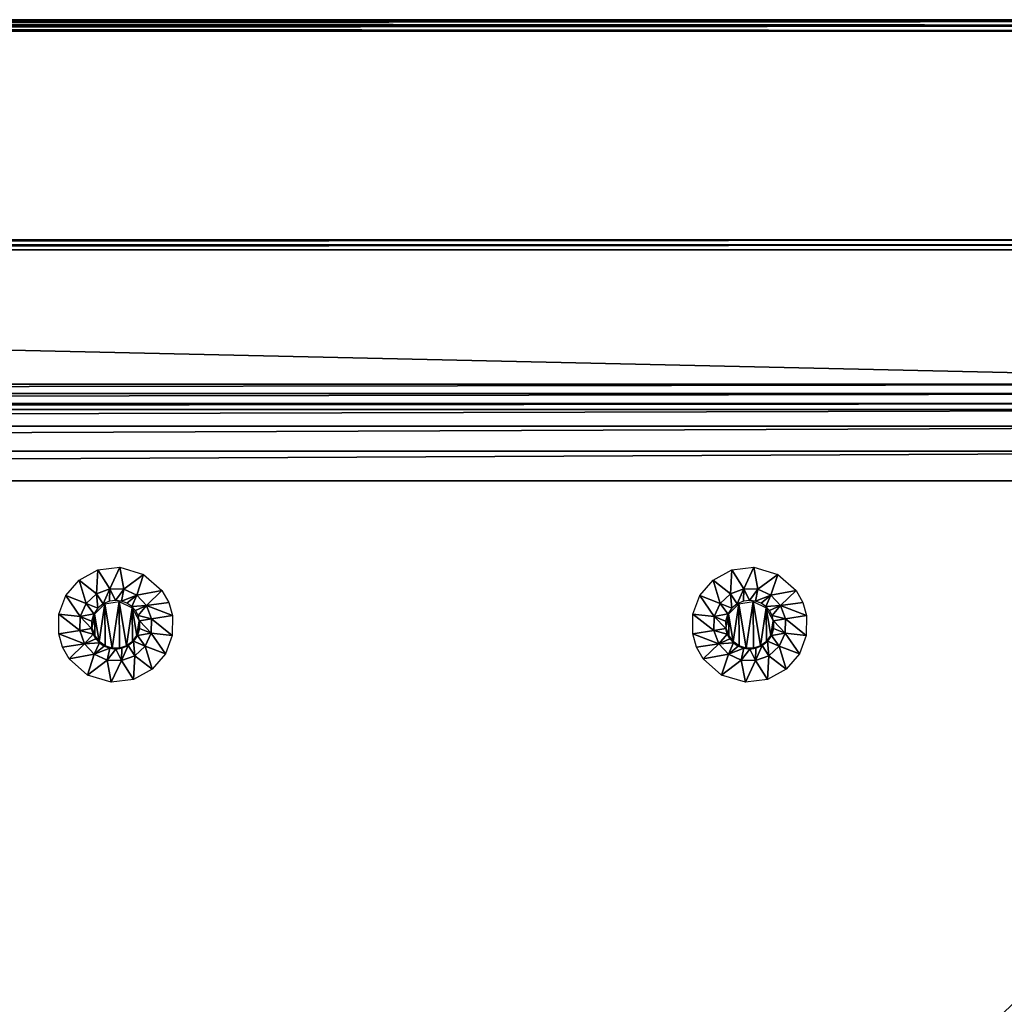
# Model space of a CAD drawing. Units: millimetres. Extents: x -150 to 150, y -150 to 150.
# Drawn here: x 65 to 107, y 107 to 150 of the extents above; entities that cross this region are included whole.
import ezdxf

# ---------------------------------------------------------------- set-up
doc = ezdxf.new("R2010")
doc.units = ezdxf.units.MM
doc.header["$LTSCALE"] = 65.185185
for name, color, linetype in [('12', 7, 'CONTINUOUS'), ('18', 7, 'CONTINUOUS'), ('20', 7, 'CONTINUOUS'), ('246', 7, 'CONTINUOUS'), ('247', 7, 'CONTINUOUS'), ('248', 7, 'CONTINUOUS'), ('249', 7, 'CONTINUOUS'), ('32', 7, 'CONTINUOUS'), ('329', 7, 'CONTINUOUS'), ('33', 7, 'CONTINUOUS'), ('330', 7, 'CONTINUOUS'), ('331', 7, 'CONTINUOUS'), ('332', 7, 'CONTINUOUS'), ('40', 7, 'CONTINUOUS'), ('471', 7, 'CONTINUOUS'), ('472', 7, 'CONTINUOUS')]:
    doc.layers.add(name, color=color, linetype=linetype)

msp = doc.modelspace()

# ---------------------------------------------------------------- linework, layer by layer
at = {"layer": '12', "linetype": 'Continuous'}
for points in [[(-149.5, 150, 1), (-149.5, 150, 2), (149.5, 150, 2), (-149.5, 150, 1)], [(149.5, 150, 1), (-149.5, 150, 1), (149.5, 150, 2), (149.5, 150, 1)]]:
    msp.add_3dface(points, dxfattribs=at)
at = {"layer": '18', "linetype": 'Continuous'}
for points in [[(-149.5, 150, 2), (-149.75, 149.933, 2), (149.5, 150, 2), (-149.5, 150, 2)], [(149.5, 150, 2), (-149.75, 149.933, 2), (149.75, 149.933, 2), (149.5, 150, 2)], [(-149.933, 149.75, 2), (-150, 149.5, 2), (149.933, 149.75, 2), (-149.933, 149.75, 2)], [(-150, 149.5, 2), (150, 149.5, 2), (149.933, 149.75, 2), (-150, 149.5, 2)], [(-149.75, 149.933, 2), (-149.933, 149.75, 2), (149.75, 149.933, 2), (-149.75, 149.933, 2)], [(-149.933, 149.75, 2), (149.933, 149.75, 2), (149.75, 149.933, 2), (-149.933, 149.75, 2)], [(-150, 149.5, 2), (-150, -149.5, 2), (150, 149.5, 2), (-150, 149.5, 2)], [(150, 149.5, 2), (-150, -149.5, 2), (150, -149.5, 2), (150, 149.5, 2)]]:
    msp.add_3dface(points, dxfattribs=at)
at = {"layer": '20', "linetype": 'Continuous'}
for points in [[(130, 140.227, 2.024), (130, 140.443, 2), (-130, 140.227, 2.024), (130, 140.227, 2.024)], [(-130, 140.227, 2.024), (130, 140.443, 2), (-130, 140.443, 2), (-130, 140.227, 2.024)], [(130, 140.021, 2.094), (130, 140.227, 2.024), (-130, 140.021, 2.094), (130, 140.021, 2.094)], [(-130, 140.021, 2.094), (130, 140.227, 2.024), (-130, 140.227, 2.024), (-130, 140.021, 2.094)]]:
    msp.add_3dface(points, dxfattribs=at)
at = {"layer": '246', "linetype": 'Continuous'}
for points in [[(67.974, 126.126), (67.92, 125.093, -2.329), (67.163, 125.682), (67.974, 126.126)], [(68.497, 125.308, -2.329), (67.92, 125.093, -2.329), (67.974, 126.126), (68.497, 125.308, -2.329)], [(68.936, 126.243), (68.497, 125.308, -2.329), (67.974, 126.126), (68.936, 126.243)], [(69.112, 125.286, -2.329), (68.497, 125.308, -2.329), (68.936, 126.243), (69.112, 125.286, -2.329)], [(69.966, 125.934), (69.112, 125.286, -2.329), (68.936, 126.243), (69.966, 125.934)], [(67.163, 125.682), (67.469, 124.673, -2.329), (66.592, 125.013), (67.163, 125.682)], [(67.92, 125.093, -2.329), (67.469, 124.673, -2.329), (67.163, 125.682), (67.92, 125.093, -2.329)], [(69.673, 125.031, -2.329), (69.112, 125.286, -2.329), (69.966, 125.934), (69.673, 125.031, -2.329)], [(70.762, 125.233), (69.673, 125.031, -2.329), (69.966, 125.934), (70.762, 125.233)], [(67.92, 125.093, -2.329), (68.497, 125.308, -2.329), (68.209, 124.653, -4.778), (67.92, 125.093, -2.329)], [(68.209, 124.653, -4.778), (68.497, 125.308, -2.329), (68.478, 124.767, -4.778), (68.209, 124.653, -4.778)], [(68.478, 124.767, -4.778), (68.497, 125.308, -2.329), (68.741, 124.803, -4.778), (68.478, 124.767, -4.778)], [(68.497, 125.308, -2.329), (69.112, 125.286, -2.329), (68.741, 124.803, -4.778), (68.497, 125.308, -2.329)], [(68.741, 124.803, -4.778), (69.112, 125.286, -2.329), (69.001, 124.772, -4.778), (68.741, 124.803, -4.778)], [(69.112, 125.286, -2.329), (69.673, 125.031, -2.329), (69.001, 124.772, -4.778), (69.112, 125.286, -2.329)], [(70.093, 124.58, -2.329), (69.673, 125.031, -2.329), (70.762, 125.233), (70.093, 124.58, -2.329)], [(71.054, 124.719), (70.093, 124.58, -2.329), (70.762, 125.233), (71.054, 124.719)], [(66.592, 125.013), (67.214, 124.112, -2.329), (66.293, 124.21), (66.592, 125.013)], [(67.469, 124.673, -2.329), (67.214, 124.112, -2.329), (66.592, 125.013), (67.469, 124.673, -2.329)], [(67.469, 124.673, -2.329), (67.92, 125.093, -2.329), (67.979, 124.467, -4.778), (67.469, 124.673, -2.329)], [(67.979, 124.467, -4.778), (67.92, 125.093, -2.329), (68.209, 124.653, -4.778), (67.979, 124.467, -4.778)], [(69.001, 124.772, -4.778), (69.673, 125.031, -2.329), (69.244, 124.68, -4.778), (69.001, 124.772, -4.778)], [(69.244, 124.68, -4.778), (69.673, 125.031, -2.329), (69.449, 124.537, -4.778), (69.244, 124.68, -4.778)], [(69.673, 125.031, -2.329), (70.093, 124.58, -2.329), (69.449, 124.537, -4.778), (69.673, 125.031, -2.329)], [(67.214, 124.112, -2.329), (67.469, 124.673, -2.329), (67.806, 124.217, -4.778), (67.214, 124.112, -2.329)], [(67.806, 124.217, -4.778), (67.469, 124.673, -2.329), (67.979, 124.467, -4.778), (67.806, 124.217, -4.778)], [(69.449, 124.537, -4.778), (70.093, 124.58, -2.329), (69.606, 124.363, -4.778), (69.449, 124.537, -4.778)], [(69.606, 124.363, -4.778), (70.093, 124.58, -2.329), (69.723, 124.153, -4.778), (69.606, 124.363, -4.778)], [(70.093, 124.58, -2.329), (70.308, 124.003, -2.329), (69.723, 124.153, -4.778), (70.093, 124.58, -2.329)], [(71.218, 124.151), (70.093, 124.58, -2.329), (71.054, 124.719), (71.218, 124.151)], [(70.308, 124.003, -2.329), (70.093, 124.58, -2.329), (71.218, 124.151), (70.308, 124.003, -2.329)], [(67.192, 123.497, -2.329), (66.282, 123.349), (66.293, 124.21), (67.192, 123.497, -2.329)], [(67.214, 124.112, -2.329), (67.192, 123.497, -2.329), (66.293, 124.21), (67.214, 124.112, -2.329)], [(67.192, 123.497, -2.329), (67.214, 124.112, -2.329), (67.711, 123.581, -4.778), (67.192, 123.497, -2.329)], [(67.709, 123.91, -4.778), (67.214, 124.112, -2.329), (67.806, 124.217, -4.778), (67.709, 123.91, -4.778)], [(67.711, 123.581, -4.778), (67.214, 124.112, -2.329), (67.709, 123.91, -4.778), (67.711, 123.581, -4.778)], [(69.723, 124.153, -4.778), (70.308, 124.003, -2.329), (69.789, 123.919, -4.778), (69.723, 124.153, -4.778)]]:
    msp.add_3dface(points, dxfattribs=at)
at = {"layer": '247', "linetype": 'Continuous'}
for points in [[(68.277, 124.661, -4.8), (68.902, 124.765, -4.8), (68.598, 122.735, -4.8), (68.277, 124.661, -4.8)], [(68.598, 122.735, -4.8), (68.902, 124.765, -4.8), (68.919, 122.736, -4.8), (68.598, 122.735, -4.8)], [(68.902, 124.765, -4.8), (69.47, 124.483, -4.8), (69.223, 122.839, -4.8), (68.902, 124.765, -4.8)], [(68.919, 122.736, -4.8), (68.902, 124.765, -4.8), (69.223, 122.839, -4.8), (68.919, 122.736, -4.8)], [(67.833, 124.214, -4.8), (68.277, 124.661, -4.8), (68.03, 123.017, -4.8), (67.833, 124.214, -4.8)], [(68.03, 123.017, -4.8), (68.277, 124.661, -4.8), (68.295, 122.829, -4.8), (68.03, 123.017, -4.8)], [(68.295, 122.829, -4.8), (68.277, 124.661, -4.8), (68.598, 122.735, -4.8), (68.295, 122.829, -4.8)], [(69.223, 122.839, -4.8), (69.47, 124.483, -4.8), (69.478, 123.025, -4.8), (69.223, 122.839, -4.8)], [(69.47, 124.483, -4.8), (69.765, 123.915, -4.8), (69.667, 123.286, -4.8), (69.47, 124.483, -4.8)], [(69.478, 123.025, -4.8), (69.47, 124.483, -4.8), (69.667, 123.286, -4.8), (69.478, 123.025, -4.8)], [(67.735, 123.585, -4.8), (67.833, 124.214, -4.8), (67.844, 123.268, -4.8), (67.735, 123.585, -4.8)], [(67.844, 123.268, -4.8), (67.833, 124.214, -4.8), (68.03, 123.017, -4.8), (67.844, 123.268, -4.8)], [(69.667, 123.286, -4.8), (69.765, 123.915, -4.8), (69.762, 123.582, -4.8), (69.667, 123.286, -4.8)]]:
    msp.add_3dface(points, dxfattribs=at)
at = {"layer": '248', "linetype": 'Continuous'}
for points in [[(69.789, 123.919, -4.778), (70.308, 124.003, -2.329), (70.286, 123.388, -2.329), (69.789, 123.919, -4.778)], [(69.791, 123.59, -4.778), (69.789, 123.919, -4.778), (70.286, 123.388, -2.329), (69.791, 123.59, -4.778)], [(70.286, 123.388, -2.329), (70.308, 124.003, -2.329), (71.207, 123.29), (70.286, 123.388, -2.329)], [(70.308, 124.003, -2.329), (71.218, 124.151), (71.207, 123.29), (70.308, 124.003, -2.329)], [(66.282, 123.349), (67.192, 123.497, -2.329), (67.407, 122.92, -2.329), (66.282, 123.349)], [(67.192, 123.497, -2.329), (67.711, 123.581, -4.778), (67.777, 123.347, -4.778), (67.192, 123.497, -2.329)], [(67.192, 123.497, -2.329), (67.777, 123.347, -4.778), (67.407, 122.92, -2.329), (67.192, 123.497, -2.329)], [(69.694, 123.283, -4.778), (69.791, 123.59, -4.778), (70.286, 123.388, -2.329), (69.694, 123.283, -4.778)], [(66.282, 123.349), (67.407, 122.92, -2.329), (66.446, 122.781), (66.282, 123.349)], [(67.777, 123.347, -4.778), (67.894, 123.137, -4.778), (67.407, 122.92, -2.329), (67.777, 123.347, -4.778)], [(67.894, 123.137, -4.778), (68.051, 122.963, -4.778), (67.407, 122.92, -2.329), (67.894, 123.137, -4.778)], [(69.291, 122.847, -4.778), (69.521, 123.033, -4.778), (69.58, 122.407, -2.329), (69.291, 122.847, -4.778)], [(69.521, 123.033, -4.778), (69.694, 123.283, -4.778), (70.031, 122.827, -2.329), (69.521, 123.033, -4.778)], [(69.58, 122.407, -2.329), (69.521, 123.033, -4.778), (70.031, 122.827, -2.329), (69.58, 122.407, -2.329)], [(70.031, 122.827, -2.329), (69.694, 123.283, -4.778), (70.286, 123.388, -2.329), (70.031, 122.827, -2.329)], [(70.031, 122.827, -2.329), (70.286, 123.388, -2.329), (70.908, 122.487), (70.031, 122.827, -2.329)], [(70.908, 122.487), (70.286, 123.388, -2.329), (71.207, 123.29), (70.908, 122.487)], [(66.446, 122.781), (67.407, 122.92, -2.329), (66.738, 122.267), (66.446, 122.781)], [(67.407, 122.92, -2.329), (67.827, 122.469, -2.329), (66.738, 122.267), (67.407, 122.92, -2.329)], [(67.407, 122.92, -2.329), (68.051, 122.963, -4.778), (67.827, 122.469, -2.329), (67.407, 122.92, -2.329)], [(68.051, 122.963, -4.778), (68.256, 122.82, -4.778), (67.827, 122.469, -2.329), (68.051, 122.963, -4.778)], [(68.256, 122.82, -4.778), (68.499, 122.728, -4.778), (67.827, 122.469, -2.329), (68.256, 122.82, -4.778)], [(67.827, 122.469, -2.329), (68.499, 122.728, -4.778), (68.388, 122.214, -2.329), (67.827, 122.469, -2.329)], [(68.499, 122.728, -4.778), (68.759, 122.697, -4.778), (68.388, 122.214, -2.329), (68.499, 122.728, -4.778)], [(68.388, 122.214, -2.329), (68.759, 122.697, -4.778), (69.003, 122.192, -2.329), (68.388, 122.214, -2.329)], [(68.759, 122.697, -4.778), (69.022, 122.733, -4.778), (69.003, 122.192, -2.329), (68.759, 122.697, -4.778)], [(69.022, 122.733, -4.778), (69.291, 122.847, -4.778), (69.003, 122.192, -2.329), (69.022, 122.733, -4.778)], [(69.003, 122.192, -2.329), (69.291, 122.847, -4.778), (69.58, 122.407, -2.329), (69.003, 122.192, -2.329)], [(69.58, 122.407, -2.329), (70.031, 122.827, -2.329), (70.337, 121.818), (69.58, 122.407, -2.329)], [(70.337, 121.818), (70.031, 122.827, -2.329), (70.908, 122.487), (70.337, 121.818)], [(66.738, 122.267), (67.827, 122.469, -2.329), (67.534, 121.566), (66.738, 122.267)], [(67.827, 122.469, -2.329), (68.388, 122.214, -2.329), (67.534, 121.566), (67.827, 122.469, -2.329)], [(67.534, 121.566), (68.388, 122.214, -2.329), (68.564, 121.257), (67.534, 121.566)], [(68.388, 122.214, -2.329), (69.003, 122.192, -2.329), (68.564, 121.257), (68.388, 122.214, -2.329)], [(68.564, 121.257), (69.003, 122.192, -2.329), (69.526, 121.374), (68.564, 121.257)], [(69.003, 122.192, -2.329), (69.58, 122.407, -2.329), (69.526, 121.374), (69.003, 122.192, -2.329)], [(69.526, 121.374), (69.58, 122.407, -2.329), (70.337, 121.818), (69.526, 121.374)]]:
    msp.add_3dface(points, dxfattribs=at)
at = {"layer": '249', "linetype": 'Continuous'}
for points in [[(69.762, 123.582, -4.8), (69.765, 123.915, -4.8), (69.791, 123.59, -4.778), (69.762, 123.582, -4.8)], [(69.791, 123.59, -4.778), (69.765, 123.915, -4.8), (69.789, 123.919, -4.778), (69.791, 123.59, -4.778)], [(67.735, 123.585, -4.8), (67.844, 123.268, -4.8), (67.711, 123.581, -4.778), (67.735, 123.585, -4.8)], [(67.711, 123.581, -4.778), (67.844, 123.268, -4.8), (67.777, 123.347, -4.778), (67.711, 123.581, -4.778)], [(69.667, 123.286, -4.8), (69.762, 123.582, -4.8), (69.694, 123.283, -4.778), (69.667, 123.286, -4.8)], [(69.762, 123.582, -4.8), (69.791, 123.59, -4.778), (69.694, 123.283, -4.778), (69.762, 123.582, -4.8)], [(67.844, 123.268, -4.8), (67.894, 123.137, -4.778), (67.777, 123.347, -4.778), (67.844, 123.268, -4.8)], [(67.844, 123.268, -4.8), (68.03, 123.017, -4.8), (67.894, 123.137, -4.778), (67.844, 123.268, -4.8)], [(68.03, 123.017, -4.8), (68.051, 122.963, -4.778), (67.894, 123.137, -4.778), (68.03, 123.017, -4.8)], [(69.478, 123.025, -4.8), (69.521, 123.033, -4.778), (69.291, 122.847, -4.778), (69.478, 123.025, -4.8)], [(69.478, 123.025, -4.8), (69.667, 123.286, -4.8), (69.521, 123.033, -4.778), (69.478, 123.025, -4.8)], [(69.667, 123.286, -4.8), (69.694, 123.283, -4.778), (69.521, 123.033, -4.778), (69.667, 123.286, -4.8)], [(68.03, 123.017, -4.8), (68.295, 122.829, -4.8), (68.051, 122.963, -4.778), (68.03, 123.017, -4.8)], [(68.295, 122.829, -4.8), (68.256, 122.82, -4.778), (68.051, 122.963, -4.778), (68.295, 122.829, -4.8)], [(68.295, 122.829, -4.8), (68.499, 122.728, -4.778), (68.256, 122.82, -4.778), (68.295, 122.829, -4.8)], [(68.295, 122.829, -4.8), (68.598, 122.735, -4.8), (68.499, 122.728, -4.778), (68.295, 122.829, -4.8)], [(68.598, 122.735, -4.8), (68.759, 122.697, -4.778), (68.499, 122.728, -4.778), (68.598, 122.735, -4.8)], [(68.598, 122.735, -4.8), (68.919, 122.736, -4.8), (68.759, 122.697, -4.778), (68.598, 122.735, -4.8)], [(68.919, 122.736, -4.8), (69.022, 122.733, -4.778), (68.759, 122.697, -4.778), (68.919, 122.736, -4.8)], [(68.919, 122.736, -4.8), (69.223, 122.839, -4.8), (69.022, 122.733, -4.778), (68.919, 122.736, -4.8)], [(69.223, 122.839, -4.8), (69.291, 122.847, -4.778), (69.022, 122.733, -4.778), (69.223, 122.839, -4.8)], [(69.223, 122.839, -4.8), (69.478, 123.025, -4.8), (69.291, 122.847, -4.778), (69.223, 122.839, -4.8)]]:
    msp.add_3dface(points, dxfattribs=at)
at = {"layer": '32', "linetype": 'Continuous'}
for points in [[(-130, 134.19, 4.813), (-130, 133.778, 4.953), (130, 134.19, 4.813), (-130, 134.19, 4.813)], [(130, 134.19, 4.813), (-130, 133.778, 4.953), (130, 133.778, 4.953), (130, 134.19, 4.813)], [(-130, 133.778, 4.953), (-130, 133.345, 5), (130, 133.778, 4.953), (-130, 133.778, 4.953)], [(130, 133.778, 4.953), (-130, 133.345, 5), (130, 133.345, 5), (130, 133.778, 4.953)]]:
    msp.add_3dface(points, dxfattribs=at)
at = {"layer": '329', "linetype": 'Continuous'}
for points in [[(95.474, 126.126), (95.42, 125.093, -2.329), (94.663, 125.682), (95.474, 126.126)], [(95.997, 125.308, -2.329), (95.42, 125.093, -2.329), (95.474, 126.126), (95.997, 125.308, -2.329)], [(96.436, 126.243), (95.997, 125.308, -2.329), (95.474, 126.126), (96.436, 126.243)], [(96.612, 125.286, -2.329), (95.997, 125.308, -2.329), (96.436, 126.243), (96.612, 125.286, -2.329)], [(97.466, 125.934), (96.612, 125.286, -2.329), (96.436, 126.243), (97.466, 125.934)], [(94.663, 125.682), (94.969, 124.673, -2.329), (94.092, 125.013), (94.663, 125.682)], [(95.42, 125.093, -2.329), (94.969, 124.673, -2.329), (94.663, 125.682), (95.42, 125.093, -2.329)], [(97.173, 125.031, -2.329), (96.612, 125.286, -2.329), (97.466, 125.934), (97.173, 125.031, -2.329)], [(98.262, 125.233), (97.173, 125.031, -2.329), (97.466, 125.934), (98.262, 125.233)], [(95.42, 125.093, -2.329), (95.997, 125.308, -2.329), (95.709, 124.653, -4.778), (95.42, 125.093, -2.329)], [(95.709, 124.653, -4.778), (95.997, 125.308, -2.329), (95.978, 124.767, -4.778), (95.709, 124.653, -4.778)], [(95.978, 124.767, -4.778), (95.997, 125.308, -2.329), (96.241, 124.803, -4.778), (95.978, 124.767, -4.778)], [(95.997, 125.308, -2.329), (96.612, 125.286, -2.329), (96.241, 124.803, -4.778), (95.997, 125.308, -2.329)], [(96.241, 124.803, -4.778), (96.612, 125.286, -2.329), (96.501, 124.772, -4.778), (96.241, 124.803, -4.778)], [(96.612, 125.286, -2.329), (97.173, 125.031, -2.329), (96.501, 124.772, -4.778), (96.612, 125.286, -2.329)], [(97.593, 124.58, -2.329), (97.173, 125.031, -2.329), (98.262, 125.233), (97.593, 124.58, -2.329)], [(98.554, 124.719), (97.593, 124.58, -2.329), (98.262, 125.233), (98.554, 124.719)], [(94.092, 125.013), (94.714, 124.112, -2.329), (93.793, 124.21), (94.092, 125.013)], [(94.969, 124.673, -2.329), (94.714, 124.112, -2.329), (94.092, 125.013), (94.969, 124.673, -2.329)], [(94.969, 124.673, -2.329), (95.42, 125.093, -2.329), (95.479, 124.467, -4.778), (94.969, 124.673, -2.329)], [(95.479, 124.467, -4.778), (95.42, 125.093, -2.329), (95.709, 124.653, -4.778), (95.479, 124.467, -4.778)], [(96.501, 124.772, -4.778), (97.173, 125.031, -2.329), (96.744, 124.68, -4.778), (96.501, 124.772, -4.778)], [(96.744, 124.68, -4.778), (97.173, 125.031, -2.329), (96.949, 124.537, -4.778), (96.744, 124.68, -4.778)], [(97.173, 125.031, -2.329), (97.593, 124.58, -2.329), (96.949, 124.537, -4.778), (97.173, 125.031, -2.329)], [(94.714, 124.112, -2.329), (94.969, 124.673, -2.329), (95.306, 124.217, -4.778), (94.714, 124.112, -2.329)], [(95.306, 124.217, -4.778), (94.969, 124.673, -2.329), (95.479, 124.467, -4.778), (95.306, 124.217, -4.778)], [(96.949, 124.537, -4.778), (97.593, 124.58, -2.329), (97.106, 124.363, -4.778), (96.949, 124.537, -4.778)], [(97.106, 124.363, -4.778), (97.593, 124.58, -2.329), (97.223, 124.153, -4.778), (97.106, 124.363, -4.778)], [(97.593, 124.58, -2.329), (97.808, 124.003, -2.329), (97.223, 124.153, -4.778), (97.593, 124.58, -2.329)], [(98.718, 124.151), (97.593, 124.58, -2.329), (98.554, 124.719), (98.718, 124.151)], [(97.808, 124.003, -2.329), (97.593, 124.58, -2.329), (98.718, 124.151), (97.808, 124.003, -2.329)], [(94.692, 123.497, -2.329), (93.782, 123.349), (93.793, 124.21), (94.692, 123.497, -2.329)], [(94.714, 124.112, -2.329), (94.692, 123.497, -2.329), (93.793, 124.21), (94.714, 124.112, -2.329)], [(94.692, 123.497, -2.329), (94.714, 124.112, -2.329), (95.211, 123.581, -4.778), (94.692, 123.497, -2.329)], [(95.209, 123.91, -4.778), (94.714, 124.112, -2.329), (95.306, 124.217, -4.778), (95.209, 123.91, -4.778)], [(95.211, 123.581, -4.778), (94.714, 124.112, -2.329), (95.209, 123.91, -4.778), (95.211, 123.581, -4.778)], [(97.223, 124.153, -4.778), (97.808, 124.003, -2.329), (97.289, 123.919, -4.778), (97.223, 124.153, -4.778)]]:
    msp.add_3dface(points, dxfattribs=at)
at = {"layer": '33', "linetype": 'Continuous'}
for points in [[(-130, 133.345, 5), (-131.282, 133.089, 5), (130, 133.345, 5), (-130, 133.345, 5)], [(130, 133.345, 5), (-131.282, 133.089, 5), (131.282, 133.089, 5), (130, 133.345, 5)], [(-131.282, 133.089, 5), (-132.365, 132.365, 5), (131.282, 133.089, 5), (-131.282, 133.089, 5)], [(131.282, 133.089, 5), (-132.365, 132.365, 5), (132.365, 132.365, 5), (131.282, 133.089, 5)], [(-132.365, 132.365, 5), (-133.089, 131.282, 5), (132.365, 132.365, 5), (-132.365, 132.365, 5)], [(132.365, 132.365, 5), (-133.089, 131.282, 5), (133.089, 131.282, 5), (132.365, 132.365, 5)], [(-133.089, 131.282, 5), (-133.345, 130, 5), (133.089, 131.282, 5), (-133.089, 131.282, 5)], [(-133.345, 130, 5), (133.345, 130, 5), (133.089, 131.282, 5), (-133.345, 130, 5)], [(-133.345, -130, 5), (133.345, -130, 5), (133.345, 130, 5), (-133.345, -130, 5)], [(-133.345, 130, 5), (-133.345, -130, 5), (133.345, 130, 5), (-133.345, 130, 5)]]:
    msp.add_3dface(points, dxfattribs=at)
at = {"layer": '330', "linetype": 'Continuous'}
for points in [[(95.777, 124.661, -4.8), (96.402, 124.765, -4.8), (96.098, 122.735, -4.8), (95.777, 124.661, -4.8)], [(96.098, 122.735, -4.8), (96.402, 124.765, -4.8), (96.419, 122.736, -4.8), (96.098, 122.735, -4.8)], [(96.402, 124.765, -4.8), (96.97, 124.483, -4.8), (96.723, 122.839, -4.8), (96.402, 124.765, -4.8)], [(96.419, 122.736, -4.8), (96.402, 124.765, -4.8), (96.723, 122.839, -4.8), (96.419, 122.736, -4.8)], [(95.333, 124.214, -4.8), (95.777, 124.661, -4.8), (95.53, 123.017, -4.8), (95.333, 124.214, -4.8)], [(95.53, 123.017, -4.8), (95.777, 124.661, -4.8), (95.795, 122.829, -4.8), (95.53, 123.017, -4.8)], [(95.795, 122.829, -4.8), (95.777, 124.661, -4.8), (96.098, 122.735, -4.8), (95.795, 122.829, -4.8)], [(96.723, 122.839, -4.8), (96.97, 124.483, -4.8), (96.978, 123.025, -4.8), (96.723, 122.839, -4.8)], [(96.97, 124.483, -4.8), (97.265, 123.915, -4.8), (97.167, 123.286, -4.8), (96.97, 124.483, -4.8)], [(96.978, 123.025, -4.8), (96.97, 124.483, -4.8), (97.167, 123.286, -4.8), (96.978, 123.025, -4.8)], [(95.235, 123.585, -4.8), (95.333, 124.214, -4.8), (95.344, 123.268, -4.8), (95.235, 123.585, -4.8)], [(95.344, 123.268, -4.8), (95.333, 124.214, -4.8), (95.53, 123.017, -4.8), (95.344, 123.268, -4.8)], [(97.167, 123.286, -4.8), (97.265, 123.915, -4.8), (97.262, 123.582, -4.8), (97.167, 123.286, -4.8)]]:
    msp.add_3dface(points, dxfattribs=at)
at = {"layer": '331', "linetype": 'Continuous'}
for points in [[(97.289, 123.919, -4.778), (97.808, 124.003, -2.329), (97.786, 123.388, -2.329), (97.289, 123.919, -4.778)], [(97.291, 123.59, -4.778), (97.289, 123.919, -4.778), (97.786, 123.388, -2.329), (97.291, 123.59, -4.778)], [(97.786, 123.388, -2.329), (97.808, 124.003, -2.329), (98.707, 123.29), (97.786, 123.388, -2.329)], [(97.808, 124.003, -2.329), (98.718, 124.151), (98.707, 123.29), (97.808, 124.003, -2.329)], [(93.782, 123.349), (94.692, 123.497, -2.329), (94.907, 122.92, -2.329), (93.782, 123.349)], [(94.692, 123.497, -2.329), (95.211, 123.581, -4.778), (95.277, 123.347, -4.778), (94.692, 123.497, -2.329)], [(94.692, 123.497, -2.329), (95.277, 123.347, -4.778), (94.907, 122.92, -2.329), (94.692, 123.497, -2.329)], [(97.194, 123.283, -4.778), (97.291, 123.59, -4.778), (97.786, 123.388, -2.329), (97.194, 123.283, -4.778)], [(93.782, 123.349), (94.907, 122.92, -2.329), (93.946, 122.781), (93.782, 123.349)], [(95.277, 123.347, -4.778), (95.394, 123.137, -4.778), (94.907, 122.92, -2.329), (95.277, 123.347, -4.778)], [(95.394, 123.137, -4.778), (95.551, 122.963, -4.778), (94.907, 122.92, -2.329), (95.394, 123.137, -4.778)], [(96.791, 122.847, -4.778), (97.021, 123.033, -4.778), (97.08, 122.407, -2.329), (96.791, 122.847, -4.778)], [(97.021, 123.033, -4.778), (97.194, 123.283, -4.778), (97.531, 122.827, -2.329), (97.021, 123.033, -4.778)], [(97.08, 122.407, -2.329), (97.021, 123.033, -4.778), (97.531, 122.827, -2.329), (97.08, 122.407, -2.329)], [(97.531, 122.827, -2.329), (97.194, 123.283, -4.778), (97.786, 123.388, -2.329), (97.531, 122.827, -2.329)], [(97.531, 122.827, -2.329), (97.786, 123.388, -2.329), (98.408, 122.487), (97.531, 122.827, -2.329)], [(98.408, 122.487), (97.786, 123.388, -2.329), (98.707, 123.29), (98.408, 122.487)], [(93.946, 122.781), (94.907, 122.92, -2.329), (94.238, 122.267), (93.946, 122.781)], [(94.907, 122.92, -2.329), (95.327, 122.469, -2.329), (94.238, 122.267), (94.907, 122.92, -2.329)], [(94.907, 122.92, -2.329), (95.551, 122.963, -4.778), (95.327, 122.469, -2.329), (94.907, 122.92, -2.329)], [(95.551, 122.963, -4.778), (95.756, 122.82, -4.778), (95.327, 122.469, -2.329), (95.551, 122.963, -4.778)], [(95.756, 122.82, -4.778), (95.999, 122.728, -4.778), (95.327, 122.469, -2.329), (95.756, 122.82, -4.778)], [(95.327, 122.469, -2.329), (95.999, 122.728, -4.778), (95.888, 122.214, -2.329), (95.327, 122.469, -2.329)], [(95.999, 122.728, -4.778), (96.259, 122.697, -4.778), (95.888, 122.214, -2.329), (95.999, 122.728, -4.778)], [(95.888, 122.214, -2.329), (96.259, 122.697, -4.778), (96.503, 122.192, -2.329), (95.888, 122.214, -2.329)], [(96.259, 122.697, -4.778), (96.522, 122.733, -4.778), (96.503, 122.192, -2.329), (96.259, 122.697, -4.778)], [(96.522, 122.733, -4.778), (96.791, 122.847, -4.778), (96.503, 122.192, -2.329), (96.522, 122.733, -4.778)], [(96.503, 122.192, -2.329), (96.791, 122.847, -4.778), (97.08, 122.407, -2.329), (96.503, 122.192, -2.329)], [(97.08, 122.407, -2.329), (97.531, 122.827, -2.329), (97.837, 121.818), (97.08, 122.407, -2.329)], [(97.837, 121.818), (97.531, 122.827, -2.329), (98.408, 122.487), (97.837, 121.818)], [(94.238, 122.267), (95.327, 122.469, -2.329), (95.034, 121.566), (94.238, 122.267)], [(95.327, 122.469, -2.329), (95.888, 122.214, -2.329), (95.034, 121.566), (95.327, 122.469, -2.329)], [(95.034, 121.566), (95.888, 122.214, -2.329), (96.064, 121.257), (95.034, 121.566)], [(95.888, 122.214, -2.329), (96.503, 122.192, -2.329), (96.064, 121.257), (95.888, 122.214, -2.329)], [(96.064, 121.257), (96.503, 122.192, -2.329), (97.026, 121.374), (96.064, 121.257)], [(96.503, 122.192, -2.329), (97.08, 122.407, -2.329), (97.026, 121.374), (96.503, 122.192, -2.329)], [(97.026, 121.374), (97.08, 122.407, -2.329), (97.837, 121.818), (97.026, 121.374)]]:
    msp.add_3dface(points, dxfattribs=at)
at = {"layer": '332', "linetype": 'Continuous'}
for points in [[(97.262, 123.582, -4.8), (97.265, 123.915, -4.8), (97.291, 123.59, -4.778), (97.262, 123.582, -4.8)], [(97.291, 123.59, -4.778), (97.265, 123.915, -4.8), (97.289, 123.919, -4.778), (97.291, 123.59, -4.778)], [(95.235, 123.585, -4.8), (95.344, 123.268, -4.8), (95.211, 123.581, -4.778), (95.235, 123.585, -4.8)], [(95.211, 123.581, -4.778), (95.344, 123.268, -4.8), (95.277, 123.347, -4.778), (95.211, 123.581, -4.778)], [(97.167, 123.286, -4.8), (97.262, 123.582, -4.8), (97.194, 123.283, -4.778), (97.167, 123.286, -4.8)], [(97.262, 123.582, -4.8), (97.291, 123.59, -4.778), (97.194, 123.283, -4.778), (97.262, 123.582, -4.8)], [(95.344, 123.268, -4.8), (95.394, 123.137, -4.778), (95.277, 123.347, -4.778), (95.344, 123.268, -4.8)], [(95.344, 123.268, -4.8), (95.53, 123.017, -4.8), (95.394, 123.137, -4.778), (95.344, 123.268, -4.8)], [(95.53, 123.017, -4.8), (95.551, 122.963, -4.778), (95.394, 123.137, -4.778), (95.53, 123.017, -4.8)], [(96.978, 123.025, -4.8), (97.021, 123.033, -4.778), (96.791, 122.847, -4.778), (96.978, 123.025, -4.8)], [(96.978, 123.025, -4.8), (97.167, 123.286, -4.8), (97.021, 123.033, -4.778), (96.978, 123.025, -4.8)], [(97.167, 123.286, -4.8), (97.194, 123.283, -4.778), (97.021, 123.033, -4.778), (97.167, 123.286, -4.8)], [(95.53, 123.017, -4.8), (95.795, 122.829, -4.8), (95.551, 122.963, -4.778), (95.53, 123.017, -4.8)], [(95.795, 122.829, -4.8), (95.756, 122.82, -4.778), (95.551, 122.963, -4.778), (95.795, 122.829, -4.8)], [(95.795, 122.829, -4.8), (95.999, 122.728, -4.778), (95.756, 122.82, -4.778), (95.795, 122.829, -4.8)], [(95.795, 122.829, -4.8), (96.098, 122.735, -4.8), (95.999, 122.728, -4.778), (95.795, 122.829, -4.8)], [(96.098, 122.735, -4.8), (96.259, 122.697, -4.778), (95.999, 122.728, -4.778), (96.098, 122.735, -4.8)], [(96.098, 122.735, -4.8), (96.419, 122.736, -4.8), (96.259, 122.697, -4.778), (96.098, 122.735, -4.8)], [(96.419, 122.736, -4.8), (96.522, 122.733, -4.778), (96.259, 122.697, -4.778), (96.419, 122.736, -4.8)], [(96.419, 122.736, -4.8), (96.723, 122.839, -4.8), (96.522, 122.733, -4.778), (96.419, 122.736, -4.8)], [(96.723, 122.839, -4.8), (96.791, 122.847, -4.778), (96.522, 122.733, -4.778), (96.723, 122.839, -4.8)], [(96.723, 122.839, -4.8), (96.978, 123.025, -4.8), (96.791, 122.847, -4.778), (96.723, 122.839, -4.8)]]:
    msp.add_3dface(points, dxfattribs=at)
at = {"layer": '40', "linetype": 'Continuous'}
for points in [[(130, 140.021, 2.094), (-130, 140.021, 2.094), (130, 134.19, 4.813), (130, 140.021, 2.094)], [(-130, 140.021, 2.094), (-130, 134.19, 4.813), (130, 134.19, 4.813), (-130, 140.021, 2.094)]]:
    msp.add_3dface(points, dxfattribs=at)
at = {"layer": '471', "linetype": 'Continuous'}
for points in [[(149.5, 150, 1), (149.5, 150), (-149.5, 150), (149.5, 150, 1)], [(-149.5, 150, 1), (149.5, 150, 1), (-149.5, 150), (-149.5, 150, 1)]]:
    msp.add_3dface(points, dxfattribs=at)
at = {"layer": '472', "linetype": 'Continuous'}
for points in [[(-149.5, 150), (149.75, 149.933), (-149.75, 149.933), (-149.5, 150)], [(149.5, 150), (149.75, 149.933), (-149.5, 150), (149.5, 150)], [(150, 149.5), (-150, 149.5), (-149.933, 149.75), (150, 149.5)], [(-149.75, 149.933), (149.933, 149.75), (-149.933, 149.75), (-149.75, 149.933)], [(149.933, 149.75), (150, 149.5), (-149.933, 149.75), (149.933, 149.75)], [(149.75, 149.933), (149.933, 149.75), (-149.75, 149.933), (149.75, 149.933)], [(150, 149.5), (150, -149.5), (-150, 149.5), (150, 149.5)], [(150, -149.5), (-150, -149.5), (-150, 149.5), (150, -149.5)]]:
    msp.add_3dface(points, dxfattribs=at)

doc.saveas('drawing.dxf')
